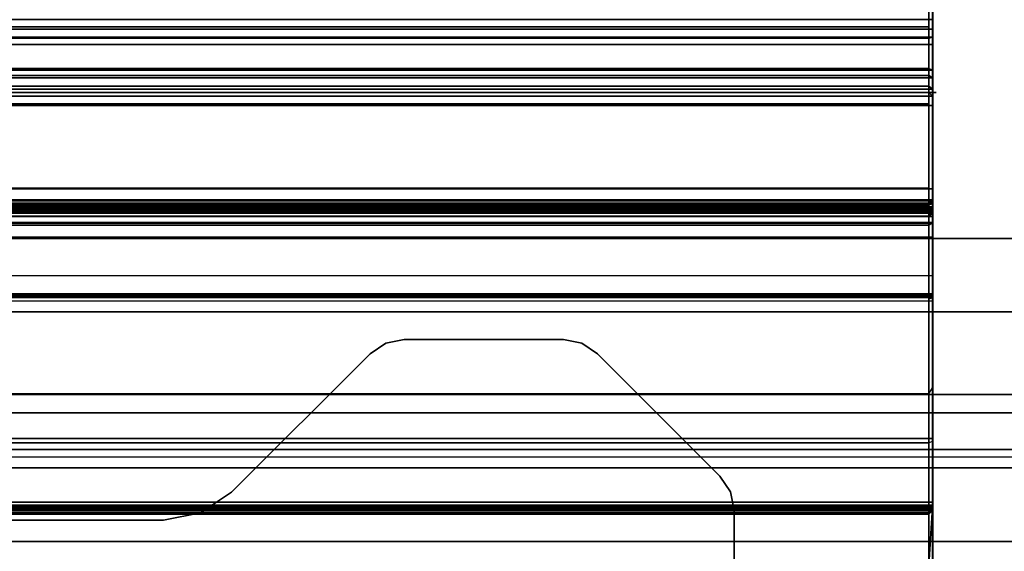
# Model space of a CAD drawing. Units: inches. Extents: x -2 to 160, y -6 to 126.
# Drawn here: x 11 to 13, y 65 to 66 of the extents above; entities that cross this region are included whole.
import ezdxf

# ---------------------------------------------------------------- set-up
doc = ezdxf.new("R2010")
doc.units = ezdxf.units.IN
doc.header["$MEASUREMENT"] = 0
for name, color, linetype in [('STRUCTURE', 7, 'Continuous'), ('STRUCTURE-LEG', 7, 'Continuous'), ('WKSURF', 6, 'Continuous'), ('WKSURF-TOPLAM', 6, 'Continuous')]:
    doc.layers.add(name, color=color, linetype=linetype)

# ---------------------------------------------------------------- blocks, each defined once
blk = doc.blocks.new('vfg110_72_0t')
at = {"layer": 'STRUCTURE'}
for points in [[(72, -3, 26.44), (72, -2.13, 26.44), (0, -2.13, 26.44), (0, -3, 26.44)], [(0, -2.4725, 25.48), (0, -2.6425, 25.2996), (72, -2.6425, 25.2996), (72, -2.4725, 25.48)], [(72, -2.505, 26.32), (72, -2.505, 26.0025), (0, -2.505, 26.0025), (0, -2.505, 26.32)], [(72, -2.88, 26.32), (72, -2.505, 26.32), (0, -2.505, 26.32), (0, -2.88, 26.32)], [(0, -2.505, 26.0025), (72, -2.505, 26.0025), (72, -2.88, 26.0025), (0, -2.88, 26.0025)], [(0, -2.625, 24.99), (72, -2.625, 24.99), (72, -2.88, 24.99), (0, -2.88, 24.99)], [(72, -2.625, 24.99), (72, -2.625, 24.675), (0, -2.625, 24.675), (0, -2.625, 24.99)], [(0, -2.625, 24.675), (72, -2.625, 24.675), (72, -2.655, 24.623), (0, -2.655, 24.623)], [(0, -2.6425, 25.2996), (72, -2.6425, 25.2996), (72, -2.88, 25.2996), (0, -2.88, 25.2996)], [(0, -2.655, 24.623), (72, -2.655, 24.623), (72, -2.715, 24.623), (0, -2.715, 24.623)], [(0, -2.715, 24.623), (72, -2.715, 24.623), (72, -2.745, 24.675), (0, -2.745, 24.675)], [(72, -2.745, 24.87), (72, -2.745, 24.675), (0, -2.745, 24.675), (0, -2.745, 24.87)], [(72, -2.88, 24.87), (72, -2.745, 24.87), (0, -2.745, 24.87), (0, -2.88, 24.87)], [(72, -2.88, 26.32), (72, -2.88, 26.0025), (0, -2.88, 26.0025), (0, -2.88, 26.32)], [(72, -2.88, 25.2996), (72, -2.88, 24.99), (0, -2.88, 24.99), (0, -2.88, 25.2996)], [(0, -2.88, 24.44), (72, -2.88, 24.44), (72, -3, 24.44), (0, -3, 24.44)], [(72, -2.88, 24.87), (72, -2.88, 24.44), (0, -2.88, 24.44), (0, -2.88, 24.87)], [(0, -3, 26.44), (0, -3, 24.44), (72, -3, 24.44), (72, -3, 26.44)]]:
    blk.add_3dface(points, dxfattribs=at)
blk = doc.blocks.new('vfg11a_0t')
at = {"layer": 'STRUCTURE-LEG'}
for points in [[(-4.9095, 2.556, 24.6123), (-4.9095, 2.556, 24.4323), (-4.9095, -2.556, 24.4323), (-4.9095, -2.556, 24.6123)], [(-4.0894, -2.5855, 24.6123), (-4.0894, -2.5855, 24.4323), (-4.0384, -2.5514, 24.4323), (-4.0384, -2.5514, 24.6123)], [(-4.0384, -2.5514, 24.4323), (-4.0384, -2.5514, 24.6123), (-3.9781, -2.5394, 24.6123), (-3.9781, -2.5394, 24.4323)], [(-3.9781, -2.5394, 24.6123), (-3.9781, -2.5394, 24.4323), (-1.1558, -2.5394, 24.4323), (-1.1558, -2.5394, 24.6123)], [(-4.9095, -2.556, 24.4323), (-4.9095, -2.556, 24.6123), (-4.9035, -2.5861, 24.6123), (-4.9035, -2.5861, 24.4323)], [(-4.9035, -2.5861, 24.6123), (-4.9035, -2.5861, 24.4323), (-4.8864, -2.6116, 24.4323), (-4.8864, -2.6116, 24.6123)], [(-4.3155, -2.8116, 24.4323), (-4.3155, -2.8116, 24.6123), (-4.0894, -2.5855, 24.6123), (-4.0894, -2.5855, 24.4323)], [(-4.8864, -2.6116, 24.4323), (-4.8864, -2.6116, 24.6123), (-4.6865, -2.8116, 24.6123), (-4.6865, -2.8116, 24.4323)], [(-4.6865, -2.8116, 24.6123), (-4.6865, -2.8116, 24.4323), (-4.6609, -2.8287, 24.4323), (-4.6609, -2.8287, 24.6123)], [(-4.3411, -2.8287, 24.6123), (-4.3411, -2.8287, 24.4323), (-4.3155, -2.8116, 24.4323), (-4.3155, -2.8116, 24.6123)], [(-4.6609, -2.8287, 24.4323), (-4.6609, -2.8287, 24.6123), (-4.6308, -2.8346, 24.6123), (-4.6308, -2.8346, 24.4323)], [(-4.6308, -2.8346, 24.6123), (-4.6308, -2.8346, 24.4323), (-4.3712, -2.8346, 24.4323), (-4.3712, -2.8346, 24.6123)], [(-4.3712, -2.8346, 24.4323), (-4.3712, -2.8346, 24.6123), (-4.3411, -2.8287, 24.6123), (-4.3411, -2.8287, 24.4323)]]:
    blk.add_3dface(points, dxfattribs=at)
for points, invisible_edges in [([(-4.9095, 2.556, 24.6123), (-4.9095, -2.556, 24.6123), (-3.9781, -2.5394, 24.6123), (-3.9781, 2.5394, 24.6123)], 14), ([(-3.9781, 2.5394, 24.4323), (-3.9781, -2.5394, 24.4323), (-4.9095, -2.556, 24.4323), (-4.9095, 2.556, 24.4323)], 11), ([(-3.9781, -2.5394, 24.6123), (-3.9781, 2.5394, 24.6123), (-1.1558, 2.5394, 24.6123), (-1.1558, -2.5394, 24.6123)], 5), ([(-1.1558, -2.5394, 24.4323), (-1.1558, 2.5394, 24.4323), (-3.9781, 2.5394, 24.4323), (-3.9781, -2.5394, 24.4323)], 5), ([(-3.9781, -2.5394, 24.6123), (-4.9095, -2.556, 24.6123), (-4.9035, -2.5861, 24.6123), (-4.0384, -2.5514, 24.6123)], 5), ([(-4.0384, -2.5514, 24.4323), (-4.9035, -2.5861, 24.4323), (-4.9095, -2.556, 24.4323), (-3.9781, -2.5394, 24.4323)], 5), ([(-4.9035, -2.5861, 24.6123), (-4.0384, -2.5514, 24.6123), (-4.0894, -2.5855, 24.6123), (-4.8864, -2.6116, 24.6123)], 5), ([(-4.8864, -2.6116, 24.4323), (-4.0894, -2.5855, 24.4323), (-4.0384, -2.5514, 24.4323), (-4.9035, -2.5861, 24.4323)], 5), ([(-4.0894, -2.5855, 24.6123), (-4.8864, -2.6116, 24.6123), (-4.6865, -2.8116, 24.6123), (-4.3155, -2.8116, 24.6123)], 5), ([(-4.3155, -2.8116, 24.4323), (-4.6865, -2.8116, 24.4323), (-4.8864, -2.6116, 24.4323), (-4.0894, -2.5855, 24.4323)], 5), ([(-4.6865, -2.8116, 24.6123), (-4.3155, -2.8116, 24.6123), (-4.3411, -2.8287, 24.6123), (-4.6609, -2.8287, 24.6123)], 5), ([(-4.6609, -2.8287, 24.4323), (-4.3411, -2.8287, 24.4323), (-4.3155, -2.8116, 24.4323), (-4.6865, -2.8116, 24.4323)], 5), ([(-4.3411, -2.8287, 24.6123), (-4.6609, -2.8287, 24.6123), (-4.6308, -2.8346, 24.6123), (-4.3712, -2.8346, 24.6123)], 1), ([(-4.3712, -2.8346, 24.4323), (-4.6308, -2.8346, 24.4323), (-4.6609, -2.8287, 24.4323), (-4.3411, -2.8287, 24.4323)], 4)]:
    blk.add_3dface(points, dxfattribs=dict(at, invisible_edges=invisible_edges))
blk = doc.blocks.new('VFGS16_24L08_0T')
at = {"layer": 'WKSURF-TOPLAM'}
for points, invisible_edges in [([(11.6991, 2.6703, 28.49), (10.8116, 5.2066, 28.49), (-10.8116, 5.2066, 28.49), (-11.6991, 2.6703, 28.49)], 10), ([(-11.6991, 2.6703, 27.44), (-10.8116, 5.2066, 27.44), (10.8116, 5.2066, 27.44), (11.6991, 2.6703, 27.44)], 10), ([(-12, 0, 28.49), (12, 0, 28.49), (11.6991, 2.6703, 28.49), (-11.6991, 2.6703, 28.49)], 5), ([(-11.6991, 2.6703, 27.44), (11.6991, 2.6703, 27.44), (12, 0, 27.44), (-12, 0, 27.44)], 5)]:
    blk.add_3dface(points, dxfattribs=dict(at, invisible_edges=invisible_edges))
blk = doc.blocks.new('vfg290_0t')
at = {"layer": 'WKSURF'}
for points in [[(3.0681, -2.5603, 26.8219), (5.2334, -2.5603, 26.8219), (5.2334, -2.0995, 26.7514), (3.0681, -2.0995, 26.7514)], [(5.2334, -2.5603, 26.8219), (5.2334, -2.329, 26.7925), (5.2275, -2.1898, 26.775), (5.2275, -2.4668, 26.8174)], [(5.2334, -2.5603, 26.8219), (5.2334, -2.7557, 26.8375), (5.2334, -2.329, 26.7925), (5.2334, -2.5603, 26.8219)], [(5.2335, -2.4056, 26.6612), (5.2335, -2.9095, 26.6612), (5.2335, -2.908, 26.6671), (5.2335, -2.4072, 26.6671)], [(5.2335, -2.4072, 26.6671), (5.2335, -2.908, 26.6671), (5.2335, -2.9036, 26.6714), (5.2335, -2.4115, 26.6714)], [(3.0681, -2.8977, 26.673), (3.0681, -2.4174, 26.673), (5.2334, -2.4174, 26.673), (5.2334, -2.8977, 26.673)], [(3.074, -2.8977, 26.6671), (3.074, -2.4174, 26.6671), (5.2275, -2.4174, 26.6671), (5.2275, -2.8977, 26.6671)], [(5.2334, -2.8977, 26.673), (5.2275, -2.8977, 26.6671), (5.2275, -2.4174, 26.6671), (5.2334, -2.4174, 26.673)], [(5.2335, -2.4115, 26.6714), (5.2335, -2.9036, 26.6714), (5.2335, -2.8977, 26.673), (5.2335, -2.4174, 26.673)], [(3.074, -2.4668, 26.8174), (5.2275, -2.4668, 26.8174), (5.2275, -2.7458, 26.8428), (3.074, -2.7458, 26.8428)], [(5.2334, -2.5603, 26.8219), (5.2275, -2.4668, 26.8174), (5.2275, -2.7458, 26.8428), (5.2334, -2.7557, 26.8375)], [(5.2275, -2.5493, 24.2742), (3.074, -2.5493, 24.2742), (3.074, -2.5519, 24.2643), (5.2275, -2.5519, 24.2643)], [(3.074, -2.5493, 24.3939), (3.074, -2.5493, 24.2742), (5.2275, -2.5493, 24.2742), (5.2275, -2.5493, 24.3939)], [(5.2275, -2.5509, 24.4017), (3.074, -2.5509, 24.4017), (3.074, -2.5493, 24.3939), (5.2275, -2.5493, 24.3939)], [(5.2275, -2.5555, 24.4082), (3.074, -2.5555, 24.4082), (3.074, -2.5509, 24.4017), (5.2275, -2.5509, 24.4017)], [(5.2275, -2.5519, 24.2643), (3.074, -2.5519, 24.2643), (3.074, -2.5592, 24.2571), (5.2275, -2.5592, 24.2571)], [(5.2334, -2.5552, 24.2742), (5.2275, -2.5493, 24.2742), (5.2275, -2.5519, 24.2643), (5.2334, -2.5571, 24.2673)], [(5.2334, -2.5552, 24.3939), (5.2334, -2.5552, 24.2742), (5.2275, -2.5493, 24.2742), (5.2275, -2.5493, 24.3939)], [(5.2275, -2.5509, 24.4017), (5.2334, -2.5563, 24.3993), (5.2334, -2.5552, 24.3939), (5.2275, -2.5493, 24.3939)], [(5.2275, -2.5555, 24.4082), (5.2334, -2.5595, 24.4039), (5.2334, -2.5563, 24.3993), (5.2275, -2.5509, 24.4017)], [(5.2334, -2.5571, 24.2673), (5.2275, -2.5519, 24.2643), (5.2275, -2.5592, 24.2571), (5.2334, -2.5621, 24.2623)], [(3.0681, -2.5552, 24.2742), (5.2334, -2.5552, 24.2742), (5.2334, -2.5571, 24.2673), (3.0681, -2.5571, 24.2673)], [(3.0681, -2.5552, 24.3939), (3.0681, -2.5552, 24.2742), (5.2334, -2.5552, 24.2742), (5.2334, -2.5552, 24.3939)], [(5.2334, -2.5563, 24.3993), (3.0681, -2.5563, 24.3993), (3.0681, -2.5552, 24.3939), (5.2334, -2.5552, 24.3939)], [(5.2334, -2.5595, 24.4039), (3.0681, -2.5595, 24.4039), (3.0681, -2.5563, 24.3993), (5.2334, -2.5563, 24.3993)], [(3.0681, -2.5571, 24.2673), (5.2334, -2.5571, 24.2673), (5.2334, -2.5621, 24.2623), (3.0681, -2.5621, 24.2623)], [(5.2334, -2.5643, 24.4068), (3.0681, -2.5643, 24.4068), (3.0681, -2.5595, 24.4039), (5.2334, -2.5595, 24.4039)], [(3.0681, -3.0259, 26.8454), (5.2334, -3.0259, 26.8454), (5.2334, -2.5603, 26.8219), (3.0681, -2.5603, 26.8219)], [(3.0681, -2.5621, 24.2623), (5.2334, -2.5621, 24.2623), (5.2334, -2.569, 24.2604), (3.0681, -2.569, 24.2604)], [(3.0681, -2.9389, 24.2604), (3.0681, -2.569, 24.2604), (5.2334, -2.569, 24.2604), (5.2334, -2.9389, 24.2604)], [(5.2275, -2.5623, 24.4124), (3.074, -2.5623, 24.4124), (3.074, -2.5555, 24.4082), (5.2275, -2.5555, 24.4082)], [(5.2275, -2.5592, 24.2571), (3.074, -2.5592, 24.2571), (3.074, -2.569, 24.2545), (5.2275, -2.569, 24.2545)], [(3.074, -2.5623, 24.4124), (3.074, -2.6661, 24.4502), (5.2275, -2.6661, 24.4502), (5.2275, -2.5623, 24.4124)], [(3.074, -2.9389, 24.2545), (3.074, -2.569, 24.2545), (5.2275, -2.569, 24.2545), (5.2275, -2.9389, 24.2545)], [(5.2275, -2.5623, 24.4124), (5.2334, -2.5643, 24.4068), (5.2334, -2.5595, 24.4039), (5.2275, -2.5555, 24.4082)], [(5.2334, -2.5621, 24.2623), (5.2275, -2.5592, 24.2571), (5.2275, -2.569, 24.2545), (5.2334, -2.569, 24.2604)], [(5.2334, -2.6681, 24.4446), (5.2275, -2.6661, 24.4502), (5.2275, -2.5623, 24.4124), (5.2334, -2.5643, 24.4068)], [(5.2334, -2.9389, 24.2604), (5.2275, -2.9389, 24.2545), (5.2275, -2.569, 24.2545), (5.2334, -2.569, 24.2604)], [(3.074, -2.6661, 24.4502), (3.074, -2.6728, 24.4514), (5.2275, -2.6728, 24.4514), (5.2275, -2.6661, 24.4502)], [(5.2334, -2.6728, 24.4454), (5.2334, -2.6681, 24.4446), (5.2275, -2.6661, 24.4502), (5.2275, -2.6728, 24.4514)], [(5.2275, -3.0021, 24.4514), (5.2275, -2.6728, 24.4514), (3.074, -2.6728, 24.4514), (3.074, -3.0021, 24.4514)], [(5.2334, -3.0021, 24.4454), (5.2334, -2.6728, 24.4454), (5.2275, -2.6728, 24.4514), (5.2275, -3.0021, 24.4514)], [(3.074, -2.7458, 26.8428), (5.2275, -2.7458, 26.8428), (5.2275, -3.0259, 26.8514), (3.074, -3.0259, 26.8514)], [(5.2275, -2.7458, 26.8428), (5.2334, -2.7557, 26.8375), (5.2334, -3.0259, 26.8454), (5.2275, -3.0259, 26.8514)], [(3.0681, -2.9036, 26.6714), (5.2334, -2.9036, 26.6714), (5.2334, -2.8977, 26.673), (3.0681, -2.8977, 26.673)], [(3.0681, -2.908, 26.6671), (5.2334, -2.908, 26.6671), (5.2334, -2.9036, 26.6714), (3.0681, -2.9036, 26.6714)], [(3.0681, -2.9095, 26.6612), (5.2334, -2.9095, 26.6612), (5.2334, -2.908, 26.6671), (3.0681, -2.908, 26.6671)], [(3.074, -2.9036, 26.6573), (5.2275, -2.9036, 26.6573), (5.2275, -2.9044, 26.6543), (3.074, -2.9044, 26.6543)], [(5.2275, -2.9036, 26.6573), (5.2275, -2.9036, 26.6612), (3.074, -2.9036, 26.6612), (3.074, -2.9036, 26.6573)], [(3.074, -2.9044, 26.6543), (5.2275, -2.9044, 26.6543), (5.2275, -2.9066, 26.6521), (3.074, -2.9066, 26.6521)], [(3.074, -2.9066, 26.6521), (5.2275, -2.9066, 26.6521), (5.2275, -2.9095, 26.6514), (3.074, -2.9095, 26.6514)], [(5.2334, -2.8977, 26.673), (5.2275, -2.8977, 26.6671), (5.2275, -2.9007, 26.6663), (5.2334, -2.9036, 26.6714)], [(5.2334, -2.9036, 26.6714), (5.2275, -2.9007, 26.6663), (5.2275, -2.9029, 26.6641), (5.2334, -2.908, 26.6671)], [(5.2334, -2.908, 26.6671), (5.2275, -2.9029, 26.6641), (5.2275, -2.9036, 26.6612), (5.2334, -2.9095, 26.6612)], [(5.2334, -2.9095, 26.6573), (5.2275, -2.9036, 26.6573), (5.2275, -2.9044, 26.6543), (5.2334, -2.9095, 26.6573)], [(5.2334, -2.9095, 26.6612), (5.2334, -2.9095, 26.6573), (5.2275, -2.9036, 26.6573), (5.2275, -2.9036, 26.6612)], [(5.2275, -2.9044, 26.6543), (5.2334, -2.9095, 26.6573), (5.2275, -2.9066, 26.6521), (5.2275, -2.9044, 26.6543)], [(5.2275, -2.9066, 26.6521), (5.2334, -2.9095, 26.6573), (5.2275, -2.9095, 26.6514), (5.2275, -2.9066, 26.6521)], [(5.2335, -3.0355, 26.6573), (5.2335, -2.8977, 26.673), (5.2335, -2.9036, 26.6714)], [(5.2335, -2.9036, 26.6714), (5.2335, -2.908, 26.6671), (5.2335, -3.0355, 26.6573)], [(5.2335, -3.0355, 26.6573), (5.2335, -3.0355, 26.6573), (5.2335, -2.9095, 26.6573), (5.2335, -2.908, 26.6671)], [(5.2334, -3.0355, 26.6573), (5.2334, -2.9095, 26.6573), (3.0681, -2.9095, 26.6573), (3.0681, -3.0355, 26.6573)], [(3.0681, -2.9095, 26.6612), (3.0681, -2.9095, 26.6573), (5.2334, -2.9095, 26.6573), (5.2334, -2.9095, 26.6612)], [(5.2275, -3.0355, 26.6514), (5.2275, -2.9095, 26.6514), (3.074, -2.9095, 26.6514), (3.074, -3.0355, 26.6514)], [(5.2334, -3.0355, 26.6573), (5.2275, -3.0355, 26.6514), (5.2275, -2.9095, 26.6514), (5.2334, -2.9095, 26.6573)], [(3.0681, -3.081, 24.2749), (5.2334, -3.081, 24.2749), (5.2334, -2.9389, 24.2604), (3.0681, -2.9389, 24.2604)], [(3.074, -3.0822, 24.2691), (5.2275, -3.0822, 24.2691), (5.2275, -2.9389, 24.2545), (3.074, -2.9389, 24.2545)], [(3.0681, -3.0247, 24.4515), (5.2334, -3.0247, 24.4515), (5.2334, -3.0021, 24.4454), (3.0681, -3.0021, 24.4454)], [(3.074, -3.0218, 24.4566), (5.2275, -3.0218, 24.4566), (5.2275, -3.0021, 24.4514), (3.074, -3.0021, 24.4514)], [(5.2275, -3.0218, 24.4566), (5.2334, -3.0247, 24.4515), (5.2334, -3.0021, 24.4454), (5.2275, -3.0021, 24.4514)], [(3.0681, -3.0413, 24.4681), (5.2334, -3.0413, 24.4681), (5.2334, -3.0247, 24.4515), (3.0681, -3.0247, 24.4515)], [(5.2334, -3.0259, 26.8454), (5.2334, -3.3574, 26.8454), (3.0681, -3.3574, 26.8454), (3.0681, -3.0259, 26.8454)], [(3.0681, -3.0414, 26.6557), (5.2334, -3.0414, 26.6557), (5.2334, -3.0355, 26.6573), (3.0681, -3.0355, 26.6573)], [(3.074, -3.0362, 24.471), (5.2275, -3.0362, 24.471), (5.2275, -3.0218, 24.4566), (3.074, -3.0218, 24.4566)], [(3.074, -3.0259, 26.8514), (3.074, -3.3574, 26.8514), (5.2275, -3.3574, 26.8514), (5.2275, -3.0259, 26.8514)], [(3.074, -3.0414, 24.4907), (5.2275, -3.0414, 24.4907), (5.2275, -3.0362, 24.471), (3.074, -3.0362, 24.471)], [(5.2275, -3.0362, 24.471), (5.2334, -3.0413, 24.4681), (5.2334, -3.0247, 24.4515), (5.2275, -3.0218, 24.4566)], [(5.2275, -3.3574, 26.8514), (5.2334, -3.3574, 26.8454), (5.2334, -3.0259, 26.8454), (5.2275, -3.0259, 26.8514)], [(5.2334, -3.0355, 26.6573), (5.2275, -3.0355, 26.6514), (5.2275, -3.0385, 26.6506), (5.2334, -3.0414, 26.6557)], [(5.2275, -3.0414, 24.4907), (5.2334, -3.0473, 24.4907), (5.2334, -3.0413, 24.4681), (5.2275, -3.0362, 24.471)], [(3.0681, -3.0473, 24.4907), (5.2334, -3.0473, 24.4907), (5.2334, -3.0413, 24.4681), (3.0681, -3.0413, 24.4681)], [(3.074, -3.0414, 26.4604), (3.0681, -3.0473, 26.4604), (5.2334, -3.0473, 26.4604), (5.2275, -3.0414, 26.4604)], [(3.0681, -3.0458, 26.6514), (5.2334, -3.0458, 26.6514), (5.2334, -3.0414, 26.6557), (3.0681, -3.0414, 26.6557)], [(3.0681, -3.0473, 26.6454), (5.2334, -3.0473, 26.6454), (5.2334, -3.0458, 26.6514), (3.0681, -3.0458, 26.6514)], [(5.2334, -3.0473, 24.7516), (5.2334, -3.0473, 24.4907), (3.0681, -3.0473, 24.4907), (3.0681, -3.0473, 24.7516)], [(3.0681, -3.0473, 25.2637), (5.2334, -3.0473, 25.2637), (5.2334, -3.0479, 25.2617), (3.0681, -3.0479, 25.2617)], [(3.0681, -3.0473, 25.2637), (3.0681, -3.0473, 25.9565), (5.2334, -3.0473, 25.9565), (5.2334, -3.0473, 25.2637)], [(5.2334, -3.0513, 26.4604), (5.2334, -3.0473, 26.4604), (3.0681, -3.0473, 26.4604), (3.0681, -3.0513, 26.4604)], [(3.0681, -3.0473, 26.4604), (3.0681, -3.0473, 26.6454), (5.2334, -3.0473, 26.6454), (5.2334, -3.0473, 26.4604)], [(3.0681, -3.0479, 25.2617), (5.2334, -3.0479, 25.2617), (5.2334, -3.0494, 25.2602), (3.0681, -3.0494, 25.2602)], [(3.0681, -3.0494, 25.2602), (5.2334, -3.0494, 25.2602), (5.2334, -3.0514, 25.2596), (3.0681, -3.0514, 25.2596)], [(5.2334, -3.0513, 26.4604), (3.0681, -3.0513, 26.4604), (3.0681, -3.0572, 26.4588), (5.2334, -3.0572, 26.4588)], [(3.0681, -3.0573, 24.7573), (5.2334, -3.0573, 24.7573), (5.2334, -3.0514, 24.7557), (3.0681, -3.0514, 24.7557)], [(3.0681, -3.0514, 25.2596), (5.2334, -3.0514, 25.2596), (5.2334, -3.0573, 25.258), (3.0681, -3.0573, 25.258)], [(5.2275, -3.0414, 24.7516), (5.2275, -3.0414, 24.4907), (3.074, -3.0414, 24.4907), (3.074, -3.0414, 24.7516)], [(5.2275, -3.0428, 24.7566), (3.074, -3.0428, 24.7566), (3.074, -3.0414, 24.7516), (5.2275, -3.0414, 24.7516)], [(5.2275, -3.0414, 25.2637), (3.074, -3.0513, 25.2537), (3.074, -3.0464, 25.2551), (5.2275, -3.0428, 25.2587)], [(5.2275, -3.0464, 25.2551), (3.074, -3.0428, 25.2587), (3.074, -3.0414, 25.2637), (5.2275, -3.0513, 25.2537)], [(3.074, -3.0414, 25.2637), (3.074, -3.0414, 25.9565), (5.2275, -3.0414, 25.9565), (5.2275, -3.0414, 25.2637)], [(3.074, -3.0422, 25.9594), (5.2275, -3.0422, 25.9594), (5.2275, -3.0414, 25.9565), (3.074, -3.0414, 25.9565)], [(5.2275, -3.0414, 26.4604), (3.074, -3.0414, 26.4604), (3.074, -3.0422, 26.4575), (5.2275, -3.0422, 26.4575)], [(5.2275, -3.0414, 26.6454), (5.2275, -3.0414, 26.4604), (3.074, -3.0414, 26.4604), (3.074, -3.0414, 26.6454)], [(3.074, -3.0444, 25.9616), (5.2275, -3.0444, 25.9616), (5.2275, -3.0422, 25.9594), (3.074, -3.0422, 25.9594)], [(5.2275, -3.0422, 26.4575), (3.074, -3.0422, 26.4575), (3.074, -3.0444, 26.4553), (5.2275, -3.0444, 26.4553)], [(5.2275, -3.0464, 24.7602), (3.074, -3.0464, 24.7602), (3.074, -3.0428, 24.7566), (5.2275, -3.0428, 24.7566)], [(5.2275, -3.0428, 25.2587), (3.074, -3.0464, 25.2551), (3.074, -3.0428, 25.2587), (5.2275, -3.0464, 25.2551)], [(3.074, -3.0473, 25.9624), (5.2275, -3.0473, 25.9624), (5.2275, -3.0444, 25.9616), (3.074, -3.0444, 25.9616)], [(5.2275, -3.0444, 26.4553), (3.074, -3.0444, 26.4553), (3.074, -3.0473, 26.4545), (5.2275, -3.0473, 26.4545)], [(5.2275, -3.0513, 24.7616), (3.074, -3.0513, 24.7616), (3.074, -3.0464, 24.7602), (5.2275, -3.0464, 24.7602)], [(3.074, -3.0473, 25.9624), (3.074, -3.0513, 25.9624), (5.2275, -3.0513, 25.9624), (5.2275, -3.0473, 25.9624)], [(5.2275, -3.0513, 26.4545), (5.2275, -3.0473, 26.4545), (3.074, -3.0473, 26.4545), (3.074, -3.0513, 26.4545)], [(3.074, -3.0513, 24.7616), (5.2275, -3.0572, 24.7675), (5.2275, -3.0564, 24.7646), (3.074, -3.0543, 24.7624)], [(3.074, -3.0564, 24.7646), (5.2275, -3.0543, 24.7624), (5.2275, -3.0513, 24.7616), (3.074, -3.0572, 24.7675)], [(3.074, -3.0543, 25.2529), (5.2275, -3.0543, 25.2529), (5.2275, -3.0513, 25.2537), (3.074, -3.0513, 25.2537)], [(3.074, -3.0542, 25.9632), (5.2275, -3.0542, 25.9632), (5.2275, -3.0513, 25.9624), (3.074, -3.0513, 25.9624)], [(5.2275, -3.0513, 26.4545), (3.074, -3.0513, 26.4545), (3.074, -3.0542, 26.4537), (5.2275, -3.0542, 26.4537)], [(5.2334, -3.0414, 26.6557), (5.2275, -3.0385, 26.6506), (5.2275, -3.0406, 26.6484), (5.2334, -3.0458, 26.6514)], [(5.2334, -3.0458, 26.6514), (5.2275, -3.0406, 26.6484), (5.2275, -3.0414, 26.6454), (5.2334, -3.0473, 26.6454)], [(5.2334, -3.0473, 24.7516), (5.2275, -3.0414, 24.7516), (5.2275, -3.0414, 24.4907), (5.2334, -3.0473, 24.4907)], [(5.2275, -3.0428, 24.7566), (5.2334, -3.0479, 24.7536), (5.2334, -3.0473, 24.7516), (5.2275, -3.0414, 24.7516)], [(5.2334, -3.0479, 25.2617), (5.2275, -3.0428, 25.2587), (5.2275, -3.0414, 25.2637), (5.2334, -3.0473, 25.2637)], [(5.2334, -3.0473, 25.2637), (5.2275, -3.0414, 25.2637), (5.2275, -3.0414, 25.9565), (5.2334, -3.0473, 25.9565)], [(5.2275, -3.0422, 25.9594), (5.2334, -3.0473, 25.9565), (5.2275, -3.0414, 25.9565), (5.2275, -3.0422, 25.9594)], [(5.2334, -3.0473, 26.4604), (5.2275, -3.0414, 26.4604), (5.2275, -3.0422, 26.4575), (5.2334, -3.0473, 26.4604)], [(5.2275, -3.0414, 26.6454), (5.2334, -3.0473, 26.6454), (5.2334, -3.0473, 26.4604), (5.2275, -3.0414, 26.4604)], [(5.2334, -3.0473, 25.9565), (5.2275, -3.0444, 25.9616), (5.2275, -3.0422, 25.9594), (5.2334, -3.0473, 25.9565)], [(5.2275, -3.0422, 26.4575), (5.2334, -3.0473, 26.4604), (5.2275, -3.0444, 26.4553), (5.2275, -3.0422, 26.4575)], [(5.2275, -3.0464, 24.7602), (5.2334, -3.0494, 24.7551), (5.2334, -3.0479, 24.7536), (5.2275, -3.0428, 24.7566)], [(5.2334, -3.0494, 25.2602), (5.2275, -3.0464, 25.2551), (5.2275, -3.0428, 25.2587), (5.2334, -3.0479, 25.2617)], [(5.2334, -3.0473, 25.9565), (5.2275, -3.0473, 25.9624), (5.2275, -3.0444, 25.9616), (5.2334, -3.0473, 25.9565)], [(5.2334, -3.0473, 26.4604), (5.2275, -3.0444, 26.4553), (5.2275, -3.0476, 26.4545), (5.2334, -3.0473, 26.4604)], [(5.2275, -3.0513, 24.7616), (5.2334, -3.0514, 24.7557), (5.2334, -3.0494, 24.7551), (5.2275, -3.0464, 24.7602)], [(5.2334, -3.0514, 25.2596), (5.2275, -3.0513, 25.2537), (5.2275, -3.0464, 25.2551), (5.2334, -3.0494, 25.2602)], [(5.2275, -3.0513, 25.9624), (5.2334, -3.0513, 25.9565), (5.2334, -3.0473, 25.9565), (5.2275, -3.0473, 25.9624)], [(5.2334, -3.0513, 26.4604), (5.2275, -3.0513, 26.4545), (5.2275, -3.0476, 26.4545), (5.2334, -3.0473, 26.4604)], [(5.2275, -3.0513, 24.7616), (5.2334, -3.0514, 24.7557), (5.2334, -3.0573, 24.7573), (5.2275, -3.0543, 24.7624)], [(5.2275, -3.0513, 25.2537), (5.2334, -3.0514, 25.2596), (5.2334, -3.0573, 25.258), (5.2275, -3.0543, 25.2529)], [(5.2275, -3.0542, 25.9632), (5.2334, -3.0572, 25.9581), (5.2334, -3.0513, 25.9565), (5.2275, -3.0513, 25.9624)], [(5.2334, -3.0513, 26.4604), (5.2275, -3.0513, 26.4545), (5.2275, -3.0542, 26.4537), (5.2334, -3.0572, 26.4588)], [(5.2334, -3.0572, 26.4588), (3.0681, -3.0572, 26.4588), (3.0681, -3.0615, 26.4545), (5.2334, -3.0615, 26.4545)], [(3.0681, -3.0615, 24.7616), (5.2334, -3.0615, 24.7616), (5.2334, -3.0573, 24.7573), (3.0681, -3.0573, 24.7573)], [(3.0681, -3.0573, 25.258), (5.2334, -3.0573, 25.258), (5.2334, -3.0615, 25.2537), (3.0681, -3.0615, 25.2537)], [(3.0681, -3.0631, 24.7675), (5.2334, -3.0631, 24.7675), (5.2334, -3.0615, 24.7616), (3.0681, -3.0615, 24.7616)], [(3.0681, -3.0615, 25.2537), (5.2334, -3.0615, 25.2537), (5.2334, -3.0631, 25.2478), (3.0681, -3.0631, 25.2478)], [(5.2334, -3.0615, 26.4545), (3.0681, -3.0615, 26.4545), (3.0681, -3.0631, 26.4486), (5.2334, -3.0631, 26.4486)], [(3.0681, -3.0631, 25.2478), (3.0681, -3.0631, 24.7675), (5.2334, -3.0631, 24.7675), (5.2334, -3.0631, 25.2478)], [(3.0681, -3.0631, 26.4486), (3.0681, -3.0631, 25.9683), (5.2334, -3.0631, 25.9683), (5.2334, -3.0631, 26.4486)], [(3.074, -3.0564, 25.9653), (5.2275, -3.0564, 25.9653), (5.2275, -3.0542, 25.9632), (3.074, -3.0542, 25.9632)], [(5.2275, -3.0542, 26.4537), (3.074, -3.0542, 26.4537), (3.074, -3.0564, 26.4515), (5.2275, -3.0564, 26.4515)], [(3.074, -3.0543, 24.7624), (5.2275, -3.0564, 24.7646), (5.2275, -3.0543, 24.7624), (3.074, -3.0564, 24.7646)], [(3.074, -3.0564, 25.2507), (5.2275, -3.0564, 25.2507), (5.2275, -3.0543, 25.2529), (3.074, -3.0543, 25.2529)], [(3.074, -3.0572, 25.2478), (5.2275, -3.0572, 25.2478), (5.2275, -3.0564, 25.2507), (3.074, -3.0564, 25.2507)], [(3.074, -3.0572, 25.9683), (5.2275, -3.0572, 25.9683), (5.2275, -3.0564, 25.9653), (3.074, -3.0564, 25.9653)], [(5.2275, -3.0564, 26.4515), (3.074, -3.0564, 26.4515), (3.074, -3.0572, 26.4486), (5.2275, -3.0572, 26.4486)], [(3.074, -3.0572, 24.7675), (3.074, -3.0572, 25.2478), (5.2275, -3.0572, 25.2478), (5.2275, -3.0572, 24.7675)], [(3.074, -3.0572, 25.9683), (3.074, -3.0572, 26.4486), (5.2275, -3.0572, 26.4486), (5.2275, -3.0572, 25.9683)], [(5.2275, -3.0564, 25.9653), (5.2334, -3.0615, 25.9624), (5.2334, -3.0572, 25.9581), (5.2275, -3.0542, 25.9632)], [(5.2334, -3.0572, 26.4588), (5.2275, -3.0542, 26.4537), (5.2275, -3.0564, 26.4515), (5.2334, -3.0615, 26.4545)], [(5.2275, -3.0543, 24.7624), (5.2334, -3.0573, 24.7573), (5.2334, -3.0615, 24.7616), (5.2275, -3.0564, 24.7646)], [(5.2275, -3.0543, 25.2529), (5.2334, -3.0573, 25.258), (5.2334, -3.0615, 25.2537), (5.2275, -3.0564, 25.2507)], [(5.2275, -3.0564, 24.7646), (5.2334, -3.0615, 24.7616), (5.2334, -3.0631, 24.7675), (5.2275, -3.0572, 24.7675)], [(5.2275, -3.0564, 25.2507), (5.2334, -3.0615, 25.2537), (5.2334, -3.0631, 25.2478), (5.2275, -3.0572, 25.2478)], [(5.2275, -3.0572, 25.9683), (5.2334, -3.0631, 25.9683), (5.2334, -3.0615, 25.9624), (5.2275, -3.0564, 25.9653)], [(5.2334, -3.0615, 26.4545), (5.2275, -3.0564, 26.4515), (5.2275, -3.0572, 26.4486), (5.2334, -3.0631, 26.4486)], [(5.2334, -3.0631, 25.2478), (5.2275, -3.0572, 25.2478), (5.2275, -3.0572, 24.7675), (5.2334, -3.0631, 24.7675)], [(5.2334, -3.0631, 25.9683), (5.2275, -3.0572, 25.9683), (5.2275, -3.0572, 26.4486), (5.2334, -3.0631, 26.4486)], [(3.0681, -3.2173, 24.3179), (5.2334, -3.2173, 24.3179), (5.2334, -3.081, 24.2749), (3.0681, -3.081, 24.2749)], [(3.074, -3.2196, 24.3125), (5.2275, -3.2196, 24.3125), (5.2275, -3.0822, 24.2691), (3.074, -3.0822, 24.2691)], [(3.0681, -3.342, 24.3875), (5.2334, -3.342, 24.3875), (5.2334, -3.2173, 24.3179), (3.0681, -3.2173, 24.3179)], [(3.074, -3.3454, 24.3827), (5.2275, -3.3454, 24.3827), (5.2275, -3.2196, 24.3125), (3.074, -3.2196, 24.3125)], [(5.2334, -3.2437, 26.6181), (3.0681, -3.2437, 26.6181), (3.0681, -3.2324, 26.5758), (5.2334, -3.2324, 26.5758)], [(5.2335, -3.2324, 26.5758), (3.0681, -3.2324, 26.5758), (3.0681, -3.2324, 24.6799), (5.2335, -3.2324, 24.6799)], [(5.2334, -3.2324, 24.6799), (3.0681, -3.2324, 24.6799), (3.0681, -3.2625, 24.6199), (5.2334, -3.2625, 24.6199)], [(5.2334, -3.2747, 26.6491), (3.0681, -3.2747, 26.6491), (3.0681, -3.2437, 26.6181), (5.2334, -3.2437, 26.6181)], [(3.074, -3.2488, 26.6151), (5.2275, -3.2488, 26.6151), (5.2275, -3.2383, 26.5758), (3.074, -3.2383, 26.5758)], [(5.2394, -3.2383, 26.5758), (3.074, -3.2383, 26.5758), (3.074, -3.2383, 24.6799), (5.2394, -3.2383, 24.6799)], [(3.074, -3.2383, 24.6799), (5.2275, -3.2383, 24.6799), (5.2275, -3.266, 24.6247), (3.074, -3.266, 24.6247)], [(5.2334, -3.2437, 26.6181), (5.2275, -3.2488, 26.6151), (5.2275, -3.2383, 26.5758), (5.2334, -3.2324, 26.5758)], [(5.2275, -3.2383, 24.6799), (5.2334, -3.2324, 24.6799), (5.2334, -3.2625, 24.6199), (5.2275, -3.266, 24.6247)], [(5.2334, -3.2747, 26.6491), (5.2275, -3.2777, 26.644), (5.2275, -3.2488, 26.6151), (5.2334, -3.2437, 26.6181)], [(3.074, -3.2777, 26.644), (5.2275, -3.2777, 26.644), (5.2275, -3.2488, 26.6151), (3.074, -3.2488, 26.6151)], [(5.2334, -3.2625, 24.6199), (3.0681, -3.2625, 24.6199), (3.0681, -3.3286, 24.6083), (5.2334, -3.3286, 24.6083)], [(5.2334, -3.317, 26.6604), (3.0681, -3.317, 26.6604), (3.0681, -3.2747, 26.6491), (5.2334, -3.2747, 26.6491)], [(3.074, -3.266, 24.6247), (5.2275, -3.266, 24.6247), (5.2275, -3.3269, 24.6139), (3.074, -3.3269, 24.6139)], [(3.074, -3.317, 26.6545), (5.2275, -3.317, 26.6545), (5.2275, -3.2777, 26.644), (3.074, -3.2777, 26.644)], [(5.2275, -3.266, 24.6247), (5.2334, -3.2625, 24.6199), (5.2334, -3.3286, 24.6083), (5.2275, -3.3269, 24.6139)], [(5.2334, -3.317, 26.6604), (5.2275, -3.317, 26.6545), (5.2275, -3.2777, 26.644), (5.2334, -3.2747, 26.6491)], [(3.0681, -3.317, 26.6604), (3.0681, -3.3574, 26.6604), (5.2334, -3.3574, 26.6604), (5.2334, -3.317, 26.6604)], [(3.074, -3.317, 26.6545), (3.074, -3.3574, 26.6545), (5.2275, -3.3574, 26.6545), (5.2275, -3.317, 26.6545)], [(5.2334, -3.3574, 26.6604), (5.2275, -3.3574, 26.6545), (5.2275, -3.317, 26.6545), (5.2334, -3.317, 26.6604)], [(5.2334, -3.3286, 24.6083), (3.0681, -3.3286, 24.6083), (3.0681, -3.3775, 24.6544), (5.2334, -3.3775, 24.6544)], [(3.0681, -3.4501, 24.4809), (5.2334, -3.4501, 24.4809), (5.2334, -3.342, 24.3875), (3.0681, -3.342, 24.3875)], [(3.074, -3.3269, 24.6139), (5.2275, -3.3269, 24.6139), (5.2275, -3.3719, 24.6564), (3.074, -3.3719, 24.6564)], [(5.2275, -3.3269, 24.6139), (5.2334, -3.3286, 24.6083), (5.2334, -3.3775, 24.6544), (5.2275, -3.3719, 24.6564)], [(3.0681, -3.3899, 26.8541), (5.2334, -3.3899, 26.8541), (5.2334, -3.3574, 26.8454), (3.0681, -3.3574, 26.8454)], [(3.0681, -3.4824, 26.6939), (5.2334, -3.4824, 26.6939), (5.2334, -3.3574, 26.6604), (3.0681, -3.3574, 26.6604)], [(3.074, -3.4544, 24.4768), (5.2275, -3.4544, 24.4768), (5.2275, -3.3454, 24.3827), (3.074, -3.3454, 24.3827)], [(3.074, -3.4853, 26.6888), (5.2275, -3.4853, 26.6888), (5.2275, -3.3574, 26.6545), (3.074, -3.3574, 26.6545)], [(5.2334, -3.3899, 26.8541), (5.2275, -3.3869, 26.8593), (5.2275, -3.3574, 26.8514), (5.2334, -3.3574, 26.8454)], [(5.2334, -3.4824, 26.6939), (5.2275, -3.4853, 26.6888), (5.2275, -3.3574, 26.6545), (5.2334, -3.3574, 26.6604)]]:
    blk.add_3dface(points, dxfattribs=at)
for points, invisible_edges in [([(5.2334, -2.7557, 26.8375), (5.2334, -2.7557, 26.8375), (5.2334, -2.8432, 26.819), (5.2334, -2.329, 26.7925)], 6), ([(5.2335, -3.3574, 26.8454), (5.2335, -2.329, 26.7925), (5.2335, -2.4174, 26.673), (5.2335, -3.3574, 26.6604)], 15), ([(5.2335, -2.329, 26.7925), (5.2335, -2.8432, 26.819), (5.2335, -2.7557, 26.8375)], 3), ([(5.2335, -2.5563, 24.3993), (5.2335, -2.5571, 24.2673), (5.2335, -2.5552, 24.2742), (5.2335, -2.5552, 24.3939)], 1), ([(5.2335, -2.5595, 24.4039), (5.2335, -2.5621, 24.2623), (5.2335, -2.5571, 24.2673), (5.2335, -2.5563, 24.3993)], 5), ([(5.2335, -2.5643, 24.4068), (5.2335, -2.569, 24.2604), (5.2335, -2.5621, 24.2623), (5.2335, -2.5595, 24.4039)], 5), ([(5.2335, -2.5643, 24.4068), (5.2335, -2.569, 24.2604), (5.2335, -2.6681, 24.4446)], 3), ([(5.2335, -2.569, 24.2604), (5.2335, -2.6681, 24.4446), (5.2335, -2.6696, 24.4451), (5.2335, -2.6923, 24.2604)], 5), ([(5.2335, -2.6923, 24.2604), (5.2335, -2.6696, 24.4451), (5.2335, -2.6712, 24.4454), (5.2335, -2.8156, 24.2604)], 5), ([(5.2335, -2.8156, 24.2604), (5.2335, -2.6712, 24.4454), (5.2335, -2.6728, 24.4454), (5.2335, -2.9389, 24.2604)], 5), ([(5.2335, -2.6728, 24.4454), (5.2335, -2.9389, 24.2604), (5.2335, -3.0021, 24.4454)], 3), ([(5.2334, -2.8432, 26.819), (5.2334, -3.0259, 26.8454), (5.2334, -2.7557, 26.8375)], 9), ([(5.2335, -2.7557, 26.8375), (5.2335, -2.7557, 26.8375), (5.2335, -3.0259, 26.8454), (5.2335, -2.8432, 26.819)], 12), ([(5.2334, -3.3574, 26.8454), (5.2334, -3.3574, 26.8454), (5.2334, -2.8432, 26.819), (5.2334, -3.0259, 26.8454)], 6), ([(5.2335, -3.0259, 26.8454), (5.2335, -2.8432, 26.819), (5.2335, -3.3574, 26.8454)], 3), ([(5.2335, -3.0021, 24.4454), (5.2335, -2.9389, 24.2604), (5.2335, -3.081, 24.2749), (5.2335, -3.0021, 24.4454)], 5), ([(5.2335, -2.9666, 26.6651), (5.2335, -3.0355, 26.6573), (5.2335, -3.317, 26.6604)], 10), ([(5.2335, -3.0021, 24.4454), (5.2335, -3.081, 24.2749), (5.2335, -3.0473, 24.4907), (5.2335, -3.0021, 24.4454)], 3), ([(5.2335, -3.0414, 26.6557), (5.2335, -3.2747, 26.6491), (5.2335, -3.317, 26.6604), (5.2335, -3.0355, 26.6573)], 5), ([(5.2335, -3.0458, 26.6514), (5.2335, -3.2437, 26.6181), (5.2335, -3.2747, 26.6491), (5.2335, -3.0414, 26.6557)], 5), ([(5.2335, -3.0473, 26.6454), (5.2335, -3.2324, 26.5758), (5.2335, -3.2437, 26.6181), (5.2335, -3.0458, 26.6514)], 5), ([(5.2335, -3.0473, 24.4907), (5.2335, -3.081, 24.2749), (5.2335, -3.2173, 24.3179), (5.2335, -3.0473, 24.4907)], 5), ([(5.2335, -3.0473, 24.4907), (5.2335, -3.2173, 24.3179), (5.2335, -3.342, 24.3875), (5.2335, -3.0473, 24.4907)], 5), ([(5.2335, -3.0473, 26.6454), (5.2335, -3.0473, 24.4907), (5.2335, -3.2324, 24.6799), (5.2335, -3.2324, 26.5758)], 10), ([(5.2335, -3.0473, 24.4907), (5.2335, -3.2547, 24.6267), (5.2335, -3.2324, 24.6799), (5.2335, -3.0473, 24.4907)], 5), ([(5.2335, -3.0473, 24.4907), (5.2335, -3.2942, 24.6063), (5.2335, -3.2547, 24.6267), (5.2335, -3.0473, 24.4907)], 5), ([(5.2335, -3.0473, 24.4907), (5.2335, -3.342, 24.3875), (5.2335, -3.2942, 24.6063), (5.2335, -3.0473, 24.4907)], 7), ([(5.2335, -3.2942, 24.6063), (5.2335, -3.4501, 24.4809), (5.2335, -3.5371, 24.5942), (5.2335, -3.3775, 24.6544)], 5), ([(5.2335, -3.2942, 24.6063), (5.2335, -3.342, 24.3875), (5.2335, -3.4501, 24.4809), (5.2335, -3.2942, 24.6063)], 5), ([(5.2335, -3.3899, 26.8541), (5.2335, -3.4824, 26.6939), (5.2335, -3.3574, 26.6604), (5.2335, -3.3574, 26.8454)], 5)]:
    blk.add_3dface(points, dxfattribs=dict(at, invisible_edges=invisible_edges))

msp = doc.modelspace()

# ---------------------------------------------------------------- block references
msp.add_blockref('VFGS16_24L08_0T', (12, 62.94))
at = {"rotation": 180}
for name, p in [('vfg11a_0t', (7.6933, 62.94)), ('vfg110_72_0t', (79.6933, 62.94))]:
    msp.add_blockref(name, p, dxfattribs=at)
at = {"xscale": -1, "rotation": 180}
msp.add_blockref('vfg290_0t', (7.6933, 62.94), dxfattribs=at)

doc.saveas('drawing.dxf')
